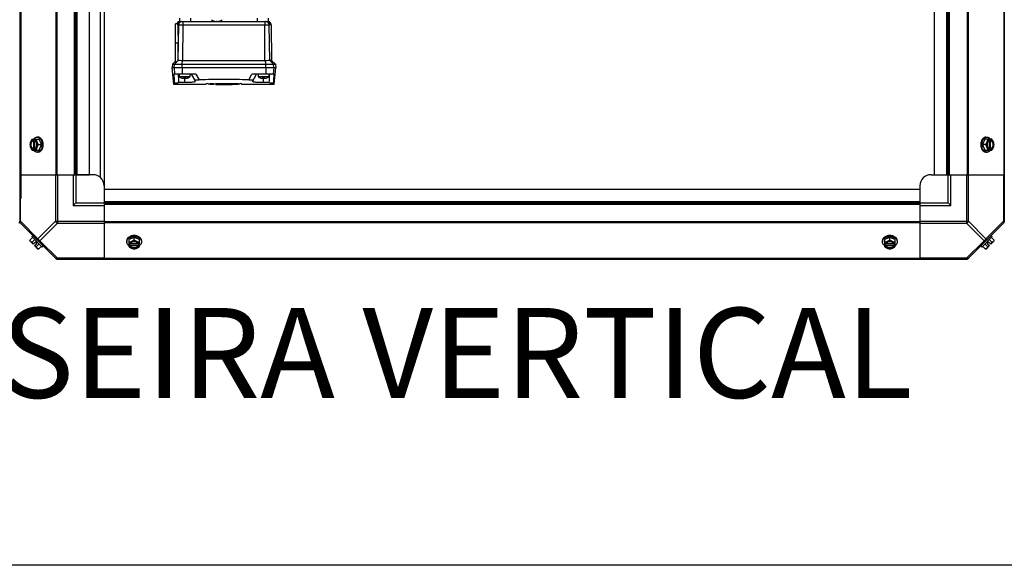
# Model space of a CAD drawing. Units: millimetres. Extents: x 590 to 15052, y -36 to 4661.
# Drawn here: x 9377 to 10252, y -36 to 449 of the extents above; entities that cross this region are included whole.
import ezdxf
from ezdxf.enums import TextEntityAlignment as Align

# ---------------------------------------------------------------- set-up
doc = ezdxf.new("R2010")
doc.units = ezdxf.units.MM
doc.header["$LTSCALE"] = 50
doc.styles.add('Arial', font='arial.ttf')

# ---------------------------------------------------------------- blocks, each defined once
blk = doc.blocks.new('BLOCO_15TR_1')
at = {"color": 7, "linetype": 'Continuous'}
for p, q in [((9376.82, 1078.77), (9376.82, 269.62)), ((10252.01, 1078.77), (10252.01, 269.62)), ((9378, 291.07), (9378, 1057.45)), ((9452.03, 1049.77), (9452.03, 298.62)), ((9377.17, 1036.77), (9377.17, 311.62)), ((9409.01, 1036.77), (9409.01, 311.62)), ((9409.84, 1036.77), (9409.84, 311.62)), ((9425.65, 311.62), (9425.65, 1036.77)), ((9426.83, 311.62), (9426.83, 1036.77)), ((9428.01, 311.62), (9428.01, 1036.77)), ((9438.84, 311.62), (9438.84, 1036.77)), ((9448.33, 1039.16), (9448.33, 309.18)), ((10189.99, 311.62), (10189.99, 1036.77)), ((10200.82, 311.62), (10200.82, 1036.77)), ((10202, 311.62), (10202, 1036.77)), ((10203.18, 311.62), (10203.18, 1036.77)), ((10218.99, 1036.77), (10218.99, 311.62)), ((10219.82, 1036.77), (10219.82, 311.62)), ((10251.66, 1036.77), (10251.66, 311.62)), ((9518.93, 450.89), (9518.88, 447.89)), ((9518.88, 447.89), (9597.9, 447.89)), ((9528.88, 447.89), (9528.88, 450.89)), ((9551.65, 447.92), (9551.65, 448.27)), ((9551.65, 448.27), (9552.45, 448.27)), ((9552.45, 448.27), (9552.45, 447.92)), ((9587.89, 450.89), (9587.89, 447.89)), ((9597.9, 447.89), (9597.84, 450.89)), ((9515.38, 411.24), (9515.38, 445.89)), ((9517.03, 445.89), (9515.38, 445.89)), ((9516.75, 446.05), (9516.69, 445.89)), ((9517.59, 444.94), (9599.19, 444.94)), ((9517.61, 413.18), (9518.17, 444.94)), ((9521.98, 413.18), (9522.04, 444.94)), ((9594.79, 413.18), (9594.73, 444.94)), ((9599.16, 413.18), (9598.61, 444.94)), ((9600.23, 445.02), (9600.79, 413.18)), ((9515.38, 428.83), (9517.54, 428.83)), ((9515.38, 412.57), (9512.69, 409.88)), ((9514.36, 409.88), (9517.66, 413.2)), ((9515.38, 411.24), (9517.32, 413.18)), ((9517.32, 413.18), (9517.61, 413.18)), ((9521.22, 409.88), (9521.56, 413.2)), ((9521.98, 413.18), (9594.79, 413.18)), ((9595.56, 409.88), (9595.21, 413.2)), ((9602.42, 409.88), (9599.11, 413.2)), ((9600.79, 413.18), (9599.16, 413.18)), ((9600.79, 413.18), (9604.08, 409.88)), ((9512.69, 409.88), (9512.38, 406.88)), ((9513.69, 391.88), (9512.38, 406.88)), ((9512.38, 406.88), (9604.4, 406.88)), ((9512.69, 409.88), (9604.08, 409.88)), ((9514.04, 406.88), (9514.36, 409.88)), ((9514.04, 406.88), (9514.57, 400.88)), ((9521.19, 406.88), (9521.22, 409.88)), ((9521.19, 406.88), (9521.24, 400.88)), ((9595.59, 406.88), (9595.53, 400.88)), ((9595.59, 406.88), (9595.56, 409.88)), ((9602.73, 406.88), (9602.21, 400.88)), ((9602.73, 406.88), (9602.42, 409.88)), ((9603.08, 391.88), (9604.4, 406.88)), ((9604.08, 409.88), (9604.4, 406.88)), ((9533.52, 400.88), (9513.77, 400.88)), ((9518.69, 400.88), (9518.69, 398.74)), ((9528.19, 398.74), (9518.69, 398.74)), ((9521.07, 397.55), (9521.04, 397.55)), ((9523.04, 397.2), (9523.04, 398.74)), ((9523.38, 398.74), (9523.38, 393.46)), ((9523.84, 398.74), (9523.84, 397.2)), ((9525.85, 397.55), (9525.81, 397.55)), ((9528.19, 400.88), (9528.19, 398.74)), ((9529.38, 400.88), (9532.99, 394.63)), ((9533.52, 400.88), (9536.33, 396.06)), ((9580.44, 396.06), (9583.25, 400.88)), ((9603, 400.88), (9583.25, 400.88)), ((9583.78, 394.63), (9587.39, 400.88)), ((9588.71, 400.88), (9588.71, 398.74)), ((9598.21, 398.74), (9588.71, 398.74)), ((9591.09, 397.55), (9591.05, 397.55)), ((9593.06, 397.2), (9593.06, 398.74)), ((9593.39, 393.46), (9593.39, 398.74)), ((9593.86, 398.74), (9593.86, 397.2)), ((9595.86, 397.55), (9595.83, 397.55)), ((9598.21, 400.88), (9598.21, 398.74)), ((9514.23, 393.05), (9513.69, 391.88)), ((9542.38, 391.88), (9513.69, 391.88)), ((9523.38, 393.46), (9518.09, 393.46)), ((9542.43, 392.44), (9542.38, 391.88)), ((9544.44, 392.56), (9572.34, 392.56)), ((9545.88, 391.88), (9545.88, 392.56)), ((9549.09, 392.36), (9545.88, 392.36)), ((9549.09, 391.88), (9545.88, 391.88)), ((9549.09, 392.56), (9549.09, 391.88)), ((9551.22, 392.2), (9549.09, 392.2)), ((9551.22, 391.9), (9551.22, 392.56)), ((9570.89, 392.36), (9551.22, 392.36)), ((9551.22, 391.9), (9565.56, 391.9)), ((9565.56, 391.89), (9551.22, 391.89)), ((9554.42, 392.2), (9554.42, 392.11)), ((9554.42, 392.2), (9567.69, 392.2)), ((9565.56, 392.11), (9554.42, 392.11)), ((9554.42, 392.01), (9554.42, 391.96)), ((9554.42, 392.01), (9565.56, 392.01)), ((9565.56, 391.96), (9554.42, 391.96)), ((9565.56, 392.11), (9565.56, 392.2)), ((9567.69, 391.88), (9567.69, 392.2)), ((9570.89, 391.88), (9567.69, 391.88)), ((9570.89, 392.56), (9570.89, 391.88)), ((9574.39, 391.88), (9574.34, 392.44)), ((9603.08, 391.88), (9574.39, 391.88)), ((9598.69, 393.46), (9593.39, 393.46)), ((9603.08, 391.88), (9602.54, 393.05)), ((9387.88, 343.09), (9394.14, 343.09)), ((9388.73, 342.99), (9388.73, 342.01)), ((9388.73, 342.01), (9389.01, 342.01)), ((9389.01, 342.01), (9389.01, 334.63)), ((9390.08, 342.01), (9390.08, 342.99)), ((9390.36, 334.77), (9390.36, 341.87)), ((9393.09, 344.93), (9392.19, 344.93)), ((9396.08, 338.32), (9394.14, 343.09)), ((10234.7, 343.09), (10232.75, 338.32)), ((10240.95, 343.09), (10234.7, 343.09)), ((10235.74, 344.93), (10236.64, 344.93)), ((10238.47, 341.87), (10238.47, 334.77)), ((10238.75, 342.99), (10238.75, 342.01)), ((10239.82, 342.01), (10240.1, 342.01)), ((10239.82, 334.63), (10239.82, 342.01)), ((10240.1, 342.01), (10240.1, 342.99)), ((9387.88, 333.56), (9394.14, 333.56)), ((9388.73, 334.63), (9388.73, 333.66)), ((9389.01, 334.63), (9388.73, 334.63)), ((9390.08, 333.66), (9390.08, 334.63)), ((9393.71, 338.32), (9396.08, 338.32)), ((9394.14, 333.56), (9396.08, 338.32)), ((10232.75, 338.32), (10234.7, 333.56)), ((10235.12, 338.32), (10232.75, 338.32)), ((10234.7, 333.56), (10240.95, 333.56)), ((10238.75, 334.63), (10238.75, 333.66)), ((10240.1, 334.63), (10239.82, 334.63)), ((10240.1, 333.66), (10240.1, 334.63)), ((9393.09, 331.72), (9392.19, 331.72)), ((10235.74, 331.72), (10236.64, 331.72)), ((9376.82, 311.62), (9425.65, 311.62)), ((9377.55, 270.17), (9377.55, 311.62)), ((9408.62, 311.62), (9408.62, 270.17)), ((9410.39, 311.62), (9410.39, 268.4)), ((9424.33, 311.62), (9424.33, 284.11)), ((9425.65, 311.62), (9438.84, 311.62)), ((9426.83, 311.62), (9426.83, 286.61)), ((9441.84, 311.62), (9427.52, 311.62)), ((10186.99, 311.62), (10201.31, 311.62)), ((10189.99, 311.62), (10203.18, 311.62)), ((10202, 286.61), (10202, 311.62)), ((10203.18, 311.62), (10252.01, 311.62)), ((10204.5, 284.11), (10204.5, 311.62)), ((10218.44, 311.62), (10218.44, 268.4)), ((10220.21, 270.17), (10220.21, 311.62)), ((10251.28, 311.62), (10251.28, 270.17)), ((9451.84, 301.62), (9451.84, 287.3)), ((9451.84, 298.62), (9451.84, 285.43)), ((9451.84, 298.62), (10176.99, 298.62)), ((10176.99, 301.62), (10176.99, 287.3)), ((10176.99, 298.62), (10176.99, 285.43)), ((9426.83, 286.61), (9424.33, 284.11)), ((9424.33, 284.11), (9451.84, 284.11)), ((9426.83, 286.61), (9451.84, 286.61)), ((9451.84, 287.79), (10176.99, 287.79)), ((9451.84, 286.61), (10176.99, 286.61)), ((9451.84, 285.43), (9451.84, 236.6)), ((9451.84, 285.43), (10176.99, 285.43)), ((10176.99, 286.61), (10202, 286.61)), ((10176.99, 285.43), (10176.99, 236.6)), ((10176.99, 284.11), (10204.5, 284.11)), ((10202, 286.61), (10204.5, 284.11)), ((9377.55, 270.17), (9376.82, 270.17)), ((9377.17, 268.79), (9409.01, 236.95)), ((9393.09, 254.64), (9377.55, 270.17)), ((9408.62, 270.17), (9393.09, 254.64)), ((9410.39, 268.4), (9394.86, 252.87)), ((9408.62, 270.17), (9451.84, 270.17)), ((9410.39, 268.4), (9451.84, 268.4)), ((10176.99, 269.62), (9451.84, 269.62)), ((10176.99, 268.79), (9451.84, 268.79)), ((10176.99, 270.17), (10220.21, 270.17)), ((10176.99, 268.4), (10218.44, 268.4)), ((10218.44, 268.4), (10233.97, 252.87)), ((10219.82, 236.95), (10251.66, 268.79)), ((10220.21, 270.17), (10235.74, 254.64)), ((10251.28, 270.17), (10235.74, 254.64)), ((10252.01, 270.17), (10251.28, 270.17)), ((9385.93, 253.49), (9388.3, 255.86)), ((9388.42, 257.54), (9387.52, 256.64)), ((9387.52, 256.64), (9396.86, 247.3)), ((9390.25, 253.92), (9387.88, 251.55)), ((9478.54, 255.86), (9473.78, 253.92)), ((9473.78, 253.92), (9473.78, 247.66)), ((9478.54, 253.49), (9478.54, 255.86)), ((9483.31, 253.92), (9478.54, 255.86)), ((9483.31, 247.66), (9483.31, 253.92)), ((10150.29, 255.86), (10145.52, 253.92)), ((10145.52, 253.92), (10145.52, 247.66)), ((10155.05, 253.92), (10150.29, 255.86)), ((10150.29, 253.49), (10150.29, 255.86)), ((10155.05, 247.66), (10155.05, 253.92)), ((10231.97, 247.3), (10241.31, 256.64)), ((10240.95, 251.55), (10238.58, 253.92)), ((10241.31, 256.64), (10240.41, 257.54)), ((10242.9, 253.49), (10240.53, 255.86)), ((9388.73, 249.86), (9386.04, 252.55)), ((9388.73, 249.86), (9390.73, 251.85)), ((9390.08, 248.51), (9392.07, 250.51)), ((9392.77, 245.82), (9390.08, 248.51)), ((9392.07, 250.51), (9390.73, 251.85)), ((9391.77, 247.66), (9394.14, 250.03)), ((9393.71, 245.71), (9396.08, 248.08)), ((9410.39, 237.33), (9394.86, 252.87)), ((9396.86, 247.3), (9397.76, 248.2)), ((9471.94, 252.87), (9471.94, 251.97)), ((9474.85, 249.86), (9473.88, 249.86)), ((9473.88, 248.51), (9474.85, 248.51)), ((9474.85, 248.51), (9474.85, 248.79)), ((9474.85, 248.79), (9482.23, 248.79)), ((9482.09, 250.14), (9474.99, 250.14)), ((9483.21, 249.86), (9482.23, 249.86)), ((9482.23, 248.79), (9482.23, 248.51)), ((9482.23, 248.51), (9483.21, 248.51)), ((9485.15, 252.87), (9485.15, 251.97)), ((10143.68, 252.87), (10143.68, 251.97)), ((10146.6, 249.86), (10145.62, 249.86)), ((10145.62, 248.51), (10146.6, 248.51)), ((10146.6, 248.51), (10146.6, 248.79)), ((10146.6, 248.79), (10153.98, 248.79)), ((10153.84, 250.14), (10146.74, 250.14)), ((10154.95, 249.86), (10153.98, 249.86)), ((10153.98, 248.79), (10153.98, 248.51)), ((10153.98, 248.51), (10154.95, 248.51)), ((10156.89, 252.87), (10156.89, 251.97)), ((10233.97, 252.87), (10218.44, 237.33)), ((10231.07, 248.2), (10231.97, 247.3)), ((10235.12, 245.71), (10232.75, 248.08)), ((10234.7, 250.03), (10237.06, 247.66)), ((10238.75, 248.51), (10236.06, 245.82)), ((10238.1, 251.85), (10236.76, 250.51)), ((10236.76, 250.51), (10238.75, 248.51)), ((10238.1, 251.85), (10240.1, 249.86)), ((10242.79, 252.55), (10240.1, 249.86)), ((9409.84, 236.6), (10218.99, 236.6)), ((9410.39, 236.6), (9410.39, 237.33)), ((9451.84, 237.33), (9410.39, 237.33)), ((10176.99, 236.95), (9451.84, 236.95)), ((10218.44, 237.33), (10176.99, 237.33)), ((10218.44, 237.33), (10218.44, 236.6))]:
    blk.add_line(p, q, dxfattribs=at)
blk.add_line((15052.04, -35.78), (590.17, -35.78))
for points in [[(9518.88, 447.89), (9517.97, 447.52), (9517.23, 446.88), (9516.75, 446.05)], [(9600.23, 445.02), (9600.23, 445.12), (9600.03, 446.05), (9599.54, 446.88), (9598.81, 447.52), (9597.9, 447.89)], [(9517.61, 413.18), (9517.62, 413.18), (9517.64, 413.19), (9517.66, 413.2)], [(9521.56, 413.2), (9521.7, 413.19), (9521.84, 413.18), (9521.98, 413.18)], [(9594.79, 413.18), (9594.93, 413.18), (9595.07, 413.19), (9595.21, 413.2)], [(9599.16, 413.18), (9599.15, 413.18), (9599.13, 413.19), (9599.11, 413.2)]]:
    blk.add_lwpolyline(points, dxfattribs=at)
for centre, radius, start, end in [((9520.58, 444.89), 3, 90.04897, 179.05133), ((9552.05, 455.9), 7.99, 233.67378, 267.13042), ((9552.05, 455.9), 7.99, 272.86958, 306.32622), ((9596.19, 444.89), 3, 0.94867, 89.95103), ((9515.88, 447.96), 3.02, 294.09479, 297.80449), ((11317.75, 502.47), 1806.83, 183.22297, 183.47179), ((11334.31, 501.9), 1819.45, 183.18268, 183.4169), ((9523.44, 405.18), 8, 233.57643, 252.5063), ((9523.44, 405.18), 7.99, 252.71932, 267.13042), ((9523.44, 405.18), 7.99, 272.86958, 287.28068), ((9523.44, 405.18), 8, 287.4937, 306.42357), ((9558.46, -1778.11), 2174.29, 90.00194, 90.58307), ((9558.31, -1778.11), 2174.29, 89.41693, 89.99806), ((9593.46, 405.18), 8, 233.57643, 252.5063), ((9593.46, 405.18), 7.99, 252.71932, 267.13042), ((9593.46, 405.18), 7.99, 272.86958, 287.28068), ((9593.46, 405.18), 8, 287.4937, 306.42357), ((7782.47, 501.9), 1819.45, 356.5831, 356.81732), ((7799.03, 502.47), 1806.83, 356.52821, 356.77703), ((9396.67, 339.1), 8.83, 153.20345, 153.90056), ((9398.01, 339.1), 8.83, 153.20345, 153.90056), ((10230.82, 339.1), 8.83, 26.09944, 26.79655), ((10232.16, 339.1), 8.83, 26.09944, 26.79655), ((9396.67, 337.54), 8.83, 206.09944, 206.79655), ((9398.01, 337.54), 8.83, 206.09944, 206.79655), ((9387.61, 338.32), 9.25, 349.62199, 0.01085), ((9387.69, 338.33), 9.17, 359.94747, 10.20784), ((10241.22, 338.33), 9.25, 169.84745, 180.01), ((10241.14, 338.32), 9.17, 179.94397, 190.43693), ((10230.82, 337.54), 8.83, 333.20345, 333.90056), ((10232.16, 337.54), 8.83, 333.20345, 333.90056), ((9441.84, 301.62), 10, 0, 90), ((10186.99, 301.62), 10, 90, 180), ((9376.05, 291.07), 1.95, 293.69231, 0), ((9374.32, 270.17), 2.5, 315, 0), ((9375.64, 269.62), 1.18, 315, 360), ((9379.32, 270.17), 2.5, 180, 225), ((9378, 269.62), 1.18, 180, 225), ((10249.51, 270.17), 2.5, 315, 0), ((10250.83, 269.62), 1.18, 315, 360), ((9478.54, 247.47), 9.17, 89.94397, 100.43693), ((9478.55, 247.39), 9.25, 79.84745, 90.01), ((10150.28, 247.47), 9.17, 89.94746, 100.20881), ((10150.29, 247.39), 9.25, 79.62102, 90.01086), ((9394.17, 253.95), 8.25, 183.18969, 189.73561), ((9394.17, 253.95), 6.74, 200.90516, 216.8699), ((9394.17, 253.95), 6.74, 233.1301, 249.09484), ((9394.17, 253.95), 8.25, 260.26439, 266.81031), ((9477.76, 257.79), 8.83, 243.20345, 243.90056), ((9477.76, 256.45), 8.83, 243.20345, 243.90056), ((9479.32, 257.79), 8.83, 296.09944, 296.79655), ((9479.32, 256.45), 8.83, 296.09944, 296.79655), ((10149.51, 257.79), 8.83, 243.20345, 243.90056), ((10149.51, 256.45), 8.83, 243.20345, 243.90056), ((10151.07, 257.79), 8.83, 296.09944, 296.79655), ((10151.07, 256.45), 8.83, 296.09944, 296.79655), ((10234.66, 253.95), 8.25, 273.18969, 279.73561), ((10234.66, 253.95), 6.74, 290.90516, 306.8699), ((10234.66, 253.95), 6.74, 323.1301, 339.09484), ((10234.66, 253.95), 8.25, 350.26439, 356.81031), ((9410.39, 239.1), 2.5, 225, 270), ((9409.84, 237.78), 1.18, 225, 270), ((10218.44, 239.1), 2.5, 270, 315), ((10218.99, 237.78), 1.18, 270, 315)]:
    blk.add_arc(centre, radius, start, end, dxfattribs=at)
blk.add_ellipse((10113, -3000.12), major_axis=(0, -12528.6), ratio=0.049416, start_param=-1.848024, end_param=-1.846726, dxfattribs=at)
for points in [[(9518.88, 447.89), (9517.98, 447.42), (9517.3, 446.31), (9517.29, 445.29)], [(9599.49, 445.29), (9599.47, 446.31), (9598.79, 447.42), (9597.9, 447.89)], [(9408.62, 270.17), (9409, 269.43), (9409.65, 268.78), (9410.39, 268.4)], [(10218.44, 268.4), (10219.19, 268.78), (10219.84, 269.43), (10220.21, 270.17)], [(9394.86, 252.87), (9394.11, 253.24), (9393.46, 253.89), (9393.09, 254.64)], [(10235.74, 254.64), (10235.37, 253.89), (10234.72, 253.24), (10233.97, 252.87)]]:
    blk.add_open_spline(points, degree=3, dxfattribs=at)
for points, knots in [([(9521.16, 447.89), (9520.4, 447.89), (9518.83, 447.27), (9518.18, 445.7), (9518.17, 444.94)], [0, 0, 0, 0, 0.499451, 1, 1, 1, 1]), ([(9522.04, 444.94), (9522.04, 445.32), (9522.06, 446), (9522.11, 446.97), (9522.21, 447.47), (9522.27, 447.89), (9522.35, 447.89)], [0, 0, 0, 0, 0.379029, 0.699576, 0.915459, 1, 1, 1, 1]), ([(9594.42, 447.89), (9594.51, 447.89), (9594.57, 447.47), (9594.67, 446.97), (9594.72, 446), (9594.73, 445.32), (9594.73, 444.94)], [0, 0, 0, 0, 0.08449, 0.300259, 0.62085, 1, 1, 1, 1]), ([(9598.61, 444.94), (9598.6, 445.7), (9597.95, 447.26), (9596.37, 447.89), (9595.62, 447.89)], [0, 0, 0, 0, 0.500405, 1, 1, 1, 1]), ([(9517.03, 445.89), (9517.09, 445.89), (9517.04, 445.53), (9517.09, 445.38), (9517.11, 445.21)], [0, 0, 0, 0, 0.256222, 1, 1, 1, 1]), ([(9517.11, 445.21), (9517.38, 443.19), (9517.51, 437.72), (9517.58, 432.26), (9517.54, 428.83)], [0, 0, 0, 0, 0.372345, 1, 1, 1, 1]), ([(9517.59, 444.94), (9517.5, 444.94), (9517.46, 445.12), (9517.35, 445.32), (9517.29, 445.29)], [0, 0, 0, 0, 0.563032, 1, 1, 1, 1]), ([(9599.49, 445.29), (9599.43, 445.32), (9599.32, 445.12), (9599.28, 444.94), (9599.19, 444.94)], [0, 0, 0, 0, 0.43657, 1, 1, 1, 1]), ([(9600.23, 445.02), (9600.23, 444.95), (9599.81, 445.22), (9599.67, 445.2), (9599.49, 445.29)], [0, 0, 0, 0, 0.241508, 1, 1, 1, 1]), ([(9517.66, 413.2), (9518.05, 413.41), (9519.45, 413.28), (9520.71, 413.28), (9521.56, 413.2)], [0, 0, 0, 0, 0.339157, 1, 1, 1, 1]), ([(9595.21, 413.2), (9596.07, 413.28), (9597.33, 413.28), (9598.72, 413.41), (9599.11, 413.2)], [0, 0, 0, 0, 0.660858, 1, 1, 1, 1]), ([(9532.99, 394.63), (9533.11, 394.43), (9532.32, 394.05), (9531.57, 393.94), (9529.74, 393.65), (9527.04, 393.51), (9524.67, 393.46), (9523.38, 393.46)], [0, 0, 0, 0, 0.071349, 0.159262, 0.281412, 0.608451, 1, 1, 1, 1]), ([(9532.51, 395.46), (9532.46, 395.54), (9532.97, 395.85), (9534.07, 395.9), (9535.41, 396.05), (9536.33, 396.06)], [0, 0, 0, 0, 0.077003, 0.29472, 1, 1, 1, 1]), ([(9580.44, 396.06), (9581.37, 396.05), (9582.7, 395.9), (9583.8, 395.85), (9584.31, 395.54), (9584.26, 395.46)], [0, 0, 0, 0, 0.705295, 0.922976, 1, 1, 1, 1]), ([(9593.39, 393.46), (9592.11, 393.46), (9589.73, 393.51), (9587.03, 393.65), (9585.2, 393.94), (9584.45, 394.05), (9583.67, 394.43), (9583.78, 394.63)], [0, 0, 0, 0, 0.391541, 0.718592, 0.840695, 0.928618, 1, 1, 1, 1]), ([(9514.23, 393.05), (9514.28, 393.15), (9514.71, 393.22), (9515.41, 393.36), (9516.64, 393.43), (9517.56, 393.46), (9518.09, 393.46)], [0, 0, 0, 0, 0.082873, 0.281427, 0.598147, 1, 1, 1, 1]), ([(9544.44, 392.56), (9543.97, 392.56), (9543.27, 392.59), (9542.74, 392.47), (9542.44, 392.49), (9542.43, 392.44)], [0, 0, 0, 0, 0.701965, 0.9194, 1, 1, 1, 1]), ([(9574.34, 392.44), (9574.34, 392.49), (9574.04, 392.47), (9573.5, 392.59), (9572.81, 392.56), (9572.34, 392.56)], [0, 0, 0, 0, 0.080596, 0.298021, 1, 1, 1, 1]), ([(9598.69, 393.46), (9599.21, 393.46), (9600.13, 393.43), (9601.36, 393.36), (9602.06, 393.22), (9602.5, 393.15), (9602.54, 393.05)], [0, 0, 0, 0, 0.401843, 0.718575, 0.917129, 1, 1, 1, 1]), ([(9387.88, 343.09), (9387.59, 342.72), (9387.07, 341.95), (9386.66, 341.13), (9386.49, 340.71)], [0, 0, 0, 0, 0.508292, 1, 1, 1, 1]), ([(9388.73, 342.99), (9388.61, 342.96), (9388.38, 342.87), (9387.93, 342.63), (9387.4, 342.2), (9386.87, 341.52), (9386.6, 340.99), (9386.49, 340.71)], [0, 0, 0, 0, 0.110998, 0.225155, 0.465116, 0.723536, 1, 1, 1, 1]), ([(9388.73, 342.01), (9388.59, 341.96), (9388.3, 341.82), (9387.91, 341.51), (9387.56, 341.12), (9387.15, 340.49), (9386.8, 339.55), (9386.66, 338.32), (9386.8, 337.1), (9387.15, 336.16), (9387.56, 335.53), (9387.91, 335.14), (9388.3, 334.83), (9388.59, 334.69), (9388.73, 334.63)], [0, 0, 0, 0, 0.052453, 0.107711, 0.166254, 0.228168, 0.360488, 0.499999, 0.63951, 0.77183, 0.833745, 0.892288, 0.947547, 1, 1, 1, 1]), ([(9388.03, 335.32), (9387.69, 335.7), (9387.36, 336.29), (9387.14, 337.05), (9387.02, 337.61), (9386.97, 338.32), (9387.02, 339.04), (9387.14, 339.6), (9387.36, 340.36), (9387.69, 340.95), (9388.03, 341.33)], [0, 0, 0, 0, 0.23729, 0.301548, 0.367036, 0.500019, 0.633, 0.698484, 0.762737, 1, 1, 1, 1]), ([(9388.03, 341.33), (9388.17, 341.49), (9388.47, 341.76), (9388.83, 341.95), (9389.01, 342.01)], [0, 0, 0, 0, 0.516692, 1, 1, 1, 1]), ([(9388.96, 343.1), (9389.17, 343.38), (9389.62, 343.89), (9390.3, 344.39), (9390.87, 344.67), (9391.3, 344.82), (9391.74, 344.91), (9392.04, 344.93), (9392.19, 344.93)], [0, 0, 0, 0, 0.271965, 0.526407, 0.64822, 0.767167, 0.884103, 1, 1, 1, 1]), ([(9392.32, 340.71), (9392.21, 340.99), (9391.94, 341.52), (9391.41, 342.2), (9390.88, 342.63), (9390.43, 342.87), (9390.2, 342.96), (9390.08, 342.99)], [0, 0, 0, 0, 0.276464, 0.534884, 0.774845, 0.889002, 1, 1, 1, 1]), ([(9390.36, 341.89), (9390.34, 341.9), (9390.25, 341.95), (9390.15, 341.99), (9390.08, 342.01)], [0, 0, 0, 0, 0.253, 1, 1, 1, 1]), ([(9390.36, 334.76), (9390.49, 334.83), (9390.74, 335), (9391.08, 335.32), (9391.38, 335.71), (9391.73, 336.32), (9392.02, 337.2), (9392.14, 338.32), (9392.02, 339.45), (9391.73, 340.33), (9391.38, 340.94), (9391.08, 341.33), (9390.74, 341.65), (9390.49, 341.82), (9390.36, 341.89)], [0, 0, 0, 0, 0.053314, 0.109445, 0.16863, 0.230794, 0.362391, 0.499999, 0.637606, 0.769203, 0.831368, 0.890554, 0.946685, 1, 1, 1, 1]), ([(9392.32, 340.71), (9392.16, 341.1), (9391.91, 341.88), (9391.78, 342.7), (9391.77, 343.09)], [0, 0, 0, 0, 0.521099, 1, 1, 1, 1]), ([(9392.19, 344.93), (9392.45, 344.93), (9392.97, 344.87), (9393.73, 344.59), (9394.44, 344.15), (9395.09, 343.54), (9395.65, 342.8), (9396.12, 341.94), (9396.49, 340.98), (9396.65, 340.31), (9396.72, 339.96)], [0, 0, 0, 0, 0.106317, 0.215411, 0.329575, 0.450308, 0.578231, 0.713152, 0.854204, 1, 1, 1, 1]), ([(9397.76, 338.32), (9397.76, 338.75), (9397.7, 339.61), (9397.44, 340.85), (9397.01, 341.99), (9396.43, 342.99), (9395.73, 343.83), (9395.04, 344.36), (9394.45, 344.65), (9394.01, 344.81), (9393.55, 344.91), (9393.24, 344.93), (9393.09, 344.93)], [0, 0, 0, 0, 0.144963, 0.287171, 0.424169, 0.554036, 0.675715, 0.789307, 0.843583, 0.896516, 0.948502, 1, 1, 1, 1]), ([(10235.74, 344.93), (10235.59, 344.93), (10235.28, 344.91), (10234.82, 344.81), (10234.38, 344.65), (10233.79, 344.36), (10233.1, 343.83), (10232.4, 342.99), (10231.82, 341.99), (10231.39, 340.85), (10231.13, 339.61), (10231.07, 338.75), (10231.07, 338.32)], [0, 0, 0, 0, 0.051498, 0.103484, 0.156417, 0.210693, 0.324284, 0.445963, 0.57583, 0.712828, 0.855037, 1, 1, 1, 1]), ([(10232.11, 339.96), (10232.18, 340.3), (10232.34, 340.98), (10232.71, 341.94), (10233.18, 342.8), (10233.74, 343.54), (10234.39, 344.15), (10235.1, 344.59), (10235.86, 344.87), (10236.38, 344.93), (10236.64, 344.93)], [0, 0, 0, 0, 0.145796, 0.28685, 0.421774, 0.5497, 0.670434, 0.784597, 0.893687, 1, 1, 1, 1]), ([(10237.06, 343.09), (10237.05, 342.7), (10236.92, 341.88), (10236.67, 341.1), (10236.51, 340.71)], [0, 0, 0, 0, 0.478901, 1, 1, 1, 1]), ([(10238.75, 342.99), (10238.63, 342.96), (10238.4, 342.87), (10237.95, 342.63), (10237.42, 342.2), (10236.89, 341.52), (10236.62, 340.99), (10236.51, 340.71)], [0, 0, 0, 0, 0.110998, 0.225155, 0.465116, 0.723536, 1, 1, 1, 1]), ([(10236.64, 344.93), (10236.79, 344.93), (10237.09, 344.91), (10237.53, 344.82), (10237.96, 344.67), (10238.54, 344.39), (10239.21, 343.89), (10239.66, 343.38), (10239.87, 343.1)], [0, 0, 0, 0, 0.115897, 0.232832, 0.351779, 0.473592, 0.728034, 1, 1, 1, 1]), ([(10238.47, 341.89), (10238.34, 341.82), (10238.09, 341.65), (10237.75, 341.33), (10237.45, 340.94), (10237.1, 340.33), (10236.81, 339.45), (10236.69, 338.32), (10236.81, 337.2), (10237.1, 336.32), (10237.45, 335.71), (10237.75, 335.32), (10238.09, 335), (10238.34, 334.83), (10238.47, 334.76)], [0, 0, 0, 0, 0.053314, 0.109445, 0.16863, 0.230794, 0.362391, 0.499999, 0.637606, 0.769203, 0.831368, 0.890554, 0.946685, 1, 1, 1, 1]), ([(10238.75, 342.01), (10238.73, 342.01), (10238.63, 341.97), (10238.54, 341.92), (10238.47, 341.89)], [0, 0, 0, 0, 0.247251, 1, 1, 1, 1]), ([(10239.82, 342.01), (10240, 341.95), (10240.36, 341.76), (10240.66, 341.49), (10240.8, 341.33)], [0, 0, 0, 0, 0.483291, 1, 1, 1, 1]), ([(10242.34, 340.71), (10242.23, 340.99), (10241.96, 341.52), (10241.43, 342.2), (10240.9, 342.63), (10240.45, 342.87), (10240.22, 342.96), (10240.1, 342.99)], [0, 0, 0, 0, 0.276464, 0.534884, 0.774845, 0.889002, 1, 1, 1, 1]), ([(10240.1, 334.63), (10240.24, 334.69), (10240.53, 334.83), (10240.92, 335.14), (10241.27, 335.53), (10241.68, 336.16), (10242.03, 337.1), (10242.17, 338.32), (10242.03, 339.55), (10241.68, 340.49), (10241.27, 341.12), (10240.92, 341.51), (10240.53, 341.82), (10240.24, 341.96), (10240.1, 342.01)], [0, 0, 0, 0, 0.052453, 0.107711, 0.166254, 0.228168, 0.360488, 0.499999, 0.63951, 0.77183, 0.833745, 0.892288, 0.947547, 1, 1, 1, 1]), ([(10240.8, 341.33), (10241.15, 340.95), (10241.47, 340.36), (10241.69, 339.6), (10241.81, 339.04), (10241.86, 338.32), (10241.81, 337.61), (10241.69, 337.05), (10241.47, 336.29), (10241.14, 335.69), (10240.8, 335.32)], [0, 0, 0, 0, 0.23729, 0.301548, 0.367036, 0.500019, 0.633, 0.698484, 0.762737, 1, 1, 1, 1]), ([(10242.34, 340.71), (10242.17, 341.13), (10241.76, 341.95), (10241.24, 342.72), (10240.95, 343.09)], [0, 0, 0, 0, 0.491708, 1, 1, 1, 1]), ([(9386.49, 340.71), (9386.33, 340.31), (9386.07, 339.53), (9385.95, 338.72), (9385.93, 338.32)], [0, 0, 0, 0, 0.521099, 1, 1, 1, 1]), ([(9385.93, 338.32), (9385.95, 337.93), (9386.07, 337.12), (9386.33, 336.34), (9386.49, 335.94)], [0, 0, 0, 0, 0.478901, 1, 1, 1, 1]), ([(9386.49, 340.71), (9386.34, 340.34), (9386.11, 339.55), (9386, 338.32), (9386.11, 337.1), (9386.34, 336.31), (9386.49, 335.94)], [0, 0, 0, 0, 0.245784, 0.5, 0.754216, 1, 1, 1, 1]), ([(9386.49, 335.94), (9386.66, 335.52), (9387.07, 334.7), (9387.59, 333.93), (9387.88, 333.56)], [0, 0, 0, 0, 0.491708, 1, 1, 1, 1]), ([(9386.49, 335.94), (9386.6, 335.66), (9386.87, 335.13), (9387.4, 334.45), (9387.93, 334.02), (9388.38, 333.78), (9388.61, 333.69), (9388.73, 333.66)], [0, 0, 0, 0, 0.276464, 0.534884, 0.774845, 0.889002, 1, 1, 1, 1]), ([(9389.01, 334.63), (9388.83, 334.7), (9388.47, 334.89), (9388.17, 335.16), (9388.03, 335.32)], [0, 0, 0, 0, 0.483291, 1, 1, 1, 1]), ([(9392.19, 331.72), (9392.04, 331.72), (9391.74, 331.74), (9391.3, 331.83), (9390.87, 331.98), (9390.3, 332.26), (9389.62, 332.76), (9389.17, 333.27), (9388.96, 333.55)], [0, 0, 0, 0, 0.115897, 0.232832, 0.351779, 0.473592, 0.728034, 1, 1, 1, 1]), ([(9390.08, 333.66), (9390.2, 333.69), (9390.43, 333.78), (9390.88, 334.02), (9391.41, 334.45), (9391.94, 335.13), (9392.21, 335.66), (9392.32, 335.94)], [0, 0, 0, 0, 0.110998, 0.225155, 0.465116, 0.723536, 1, 1, 1, 1]), ([(9390.08, 334.63), (9390.1, 334.64), (9390.2, 334.68), (9390.29, 334.72), (9390.36, 334.76)], [0, 0, 0, 0, 0.247251, 1, 1, 1, 1]), ([(9391.77, 333.56), (9391.78, 333.95), (9391.91, 334.77), (9392.16, 335.55), (9392.32, 335.94)], [0, 0, 0, 0, 0.478901, 1, 1, 1, 1]), ([(9396.71, 336.66), (9396.58, 335.98), (9396.28, 334.99), (9395.64, 333.83), (9395.08, 333.09), (9394.43, 332.49), (9393.72, 332.05), (9392.97, 331.78), (9392.45, 331.72), (9392.19, 331.72)], [0, 0, 0, 0, 0.286382, 0.421332, 0.549293, 0.670086, 0.784338, 0.893549, 1, 1, 1, 1]), ([(9393.71, 338.32), (9393.42, 338.69), (9392.91, 339.46), (9392.49, 340.29), (9392.32, 340.71)], [0, 0, 0, 0, 0.508292, 1, 1, 1, 1]), ([(9392.32, 335.94), (9392.47, 336.31), (9392.7, 337.1), (9392.81, 338.32), (9392.7, 339.55), (9392.47, 340.34), (9392.32, 340.71)], [0, 0, 0, 0, 0.245784, 0.5, 0.754216, 1, 1, 1, 1]), ([(9392.32, 335.94), (9392.49, 336.36), (9392.91, 337.19), (9393.42, 337.95), (9393.71, 338.32)], [0, 0, 0, 0, 0.491708, 1, 1, 1, 1]), ([(9393.09, 331.72), (9393.24, 331.72), (9393.55, 331.74), (9394.01, 331.84), (9394.45, 332), (9395.04, 332.29), (9395.73, 332.82), (9396.43, 333.65), (9397.01, 334.66), (9397.44, 335.8), (9397.7, 337.04), (9397.76, 337.89), (9397.76, 338.32)], [0, 0, 0, 0, 0.051498, 0.103484, 0.156417, 0.210693, 0.324284, 0.445963, 0.57583, 0.712828, 0.855037, 1, 1, 1, 1]), ([(10231.07, 338.32), (10231.07, 337.89), (10231.13, 337.04), (10231.39, 335.8), (10231.82, 334.66), (10232.4, 333.65), (10233.1, 332.82), (10233.79, 332.29), (10234.38, 332), (10234.82, 331.84), (10235.28, 331.74), (10235.59, 331.72), (10235.74, 331.72)], [0, 0, 0, 0, 0.144963, 0.287171, 0.424169, 0.554036, 0.675715, 0.789307, 0.843583, 0.896516, 0.948502, 1, 1, 1, 1]), ([(10236.64, 331.72), (10236.38, 331.72), (10235.86, 331.78), (10235.11, 332.05), (10234.4, 332.49), (10233.75, 333.09), (10233.19, 333.83), (10232.55, 334.99), (10232.25, 335.98), (10232.12, 336.65)], [0, 0, 0, 0, 0.106456, 0.21567, 0.329924, 0.450716, 0.578674, 0.713621, 1, 1, 1, 1]), ([(10236.51, 340.71), (10236.34, 340.29), (10235.92, 339.46), (10235.41, 338.69), (10235.12, 338.32)], [0, 0, 0, 0, 0.491708, 1, 1, 1, 1]), ([(10235.12, 338.32), (10235.41, 337.95), (10235.92, 337.19), (10236.34, 336.36), (10236.51, 335.94)], [0, 0, 0, 0, 0.508292, 1, 1, 1, 1]), ([(10236.51, 340.71), (10236.36, 340.34), (10236.13, 339.55), (10236.02, 338.32), (10236.13, 337.1), (10236.36, 336.31), (10236.51, 335.94)], [0, 0, 0, 0, 0.245784, 0.5, 0.754216, 1, 1, 1, 1]), ([(10236.51, 335.94), (10236.67, 335.55), (10236.92, 334.77), (10237.05, 333.95), (10237.06, 333.56)], [0, 0, 0, 0, 0.521099, 1, 1, 1, 1]), ([(10236.51, 335.94), (10236.62, 335.66), (10236.89, 335.13), (10237.42, 334.45), (10237.95, 334.02), (10238.4, 333.78), (10238.63, 333.69), (10238.75, 333.66)], [0, 0, 0, 0, 0.276464, 0.534884, 0.774845, 0.889002, 1, 1, 1, 1]), ([(10239.87, 333.55), (10239.66, 333.27), (10239.21, 332.76), (10238.54, 332.26), (10237.96, 331.98), (10237.53, 331.83), (10237.09, 331.74), (10236.79, 331.72), (10236.64, 331.72)], [0, 0, 0, 0, 0.271965, 0.526407, 0.64822, 0.767167, 0.884103, 1, 1, 1, 1]), ([(10238.47, 334.76), (10238.49, 334.75), (10238.58, 334.7), (10238.68, 334.66), (10238.75, 334.63)], [0, 0, 0, 0, 0.253, 1, 1, 1, 1]), ([(10240.8, 335.32), (10240.66, 335.16), (10240.36, 334.89), (10240, 334.7), (10239.82, 334.63)], [0, 0, 0, 0, 0.516692, 1, 1, 1, 1]), ([(10240.1, 333.66), (10240.22, 333.69), (10240.45, 333.78), (10240.9, 334.02), (10241.43, 334.45), (10241.96, 335.13), (10242.23, 335.66), (10242.34, 335.94)], [0, 0, 0, 0, 0.110998, 0.225155, 0.465116, 0.723536, 1, 1, 1, 1]), ([(10240.95, 333.56), (10241.24, 333.93), (10241.76, 334.7), (10242.17, 335.52), (10242.34, 335.94)], [0, 0, 0, 0, 0.508292, 1, 1, 1, 1]), ([(10242.9, 338.32), (10242.88, 338.72), (10242.76, 339.53), (10242.5, 340.31), (10242.34, 340.71)], [0, 0, 0, 0, 0.478901, 1, 1, 1, 1]), ([(10242.34, 335.94), (10242.49, 336.31), (10242.72, 337.1), (10242.83, 338.32), (10242.72, 339.55), (10242.49, 340.34), (10242.34, 340.71)], [0, 0, 0, 0, 0.245784, 0.5, 0.754216, 1, 1, 1, 1]), ([(10242.34, 335.94), (10242.5, 336.34), (10242.76, 337.12), (10242.88, 337.93), (10242.9, 338.32)], [0, 0, 0, 0, 0.521099, 1, 1, 1, 1]), ([(9376.84, 290.33), (9377.01, 290.39), (9377.32, 290.51), (9377.62, 290.65), (9377.74, 290.73)], [0, 0, 0, 0, 0.559143, 1, 1, 1, 1]), ([(9377.74, 290.73), (9377.81, 290.78), (9377.93, 290.87), (9378, 291.01), (9378, 291.07)], [0, 0, 0, 0, 0.58781, 1, 1, 1, 1]), ([(9377.55, 268.4), (9377.46, 268.49), (9377.14, 269.04), (9377.34, 269.74), (9377.55, 270.17)], [0, 0, 0, 0, 0.208142, 1, 1, 1, 1]), ([(10251.28, 270.17), (10251.36, 270), (10251.59, 269.46), (10251.57, 268.7), (10251.28, 268.4)], [0, 0, 0, 0, 0.310742, 1, 1, 1, 1]), ([(9393.09, 254.64), (9393, 254.47), (9392.77, 253.92), (9392.79, 253.16), (9393.09, 252.87)], [0, 0, 0, 0, 0.310742, 1, 1, 1, 1]), ([(9478.54, 257.54), (9478.11, 257.54), (9477.26, 257.48), (9476.02, 257.22), (9474.88, 256.79), (9473.87, 256.21), (9473.04, 255.51), (9472.51, 254.82), (9472.22, 254.23), (9472.06, 253.79), (9471.96, 253.33), (9471.94, 253.02), (9471.94, 252.87)], [0, 0, 0, 0, 0.144963, 0.287171, 0.424169, 0.554036, 0.675715, 0.789307, 0.843583, 0.896516, 0.948502, 1, 1, 1, 1]), ([(9471.94, 251.97), (9471.94, 252.23), (9472, 252.75), (9472.27, 253.5), (9472.71, 254.21), (9473.31, 254.86), (9474.05, 255.42), (9475.21, 256.06), (9476.2, 256.36), (9476.87, 256.49)], [0, 0, 0, 0, 0.106456, 0.21567, 0.329924, 0.450716, 0.578674, 0.713621, 1, 1, 1, 1]), ([(9485.15, 252.87), (9485.15, 253.02), (9485.13, 253.33), (9485.03, 253.79), (9484.87, 254.23), (9484.58, 254.82), (9484.05, 255.51), (9483.21, 256.21), (9482.21, 256.79), (9481.07, 257.22), (9479.83, 257.48), (9478.97, 257.54), (9478.54, 257.54)], [0, 0, 0, 0, 0.051498, 0.103484, 0.156417, 0.210693, 0.324284, 0.445963, 0.57583, 0.712828, 0.855037, 1, 1, 1, 1]), ([(9480.18, 256.5), (9480.52, 256.43), (9481.2, 256.27), (9482.16, 255.9), (9483.02, 255.43), (9483.76, 254.87), (9484.37, 254.22), (9484.81, 253.51), (9485.09, 252.75), (9485.15, 252.23), (9485.15, 251.97)], [0, 0, 0, 0, 0.145796, 0.28685, 0.421774, 0.5497, 0.670434, 0.784597, 0.893687, 1, 1, 1, 1]), ([(10150.29, 257.54), (10149.86, 257.54), (10149, 257.48), (10147.76, 257.22), (10146.62, 256.79), (10145.62, 256.21), (10144.78, 255.51), (10144.26, 254.82), (10143.96, 254.23), (10143.8, 253.79), (10143.7, 253.33), (10143.68, 253.02), (10143.68, 252.87)], [0, 0, 0, 0, 0.144963, 0.287171, 0.424169, 0.554036, 0.675715, 0.789307, 0.843583, 0.896516, 0.948502, 1, 1, 1, 1]), ([(10143.68, 251.97), (10143.68, 252.23), (10143.74, 252.75), (10144.02, 253.51), (10144.46, 254.22), (10145.07, 254.87), (10145.81, 255.43), (10146.67, 255.9), (10147.63, 256.27), (10148.3, 256.43), (10148.65, 256.5)], [0, 0, 0, 0, 0.106317, 0.215412, 0.329575, 0.450309, 0.578232, 0.713152, 0.854204, 1, 1, 1, 1]), ([(10156.89, 252.87), (10156.89, 253.02), (10156.87, 253.33), (10156.77, 253.79), (10156.61, 254.23), (10156.32, 254.82), (10155.79, 255.51), (10154.96, 256.21), (10153.95, 256.79), (10152.81, 257.22), (10151.57, 257.48), (10150.72, 257.54), (10150.29, 257.54)], [0, 0, 0, 0, 0.051498, 0.103484, 0.156417, 0.210693, 0.324284, 0.445963, 0.57583, 0.712828, 0.855037, 1, 1, 1, 1]), ([(10151.95, 256.49), (10152.63, 256.36), (10153.62, 256.06), (10154.78, 255.42), (10155.52, 254.86), (10156.12, 254.21), (10156.56, 253.5), (10156.83, 252.75), (10156.89, 252.23), (10156.89, 251.97)], [0, 0, 0, 0, 0.286382, 0.421332, 0.549292, 0.670085, 0.784337, 0.893548, 1, 1, 1, 1]), ([(10235.74, 252.87), (10235.83, 252.96), (10236.16, 253.51), (10235.96, 254.2), (10235.74, 254.64)], [0, 0, 0, 0, 0.20814, 1, 1, 1, 1]), ([(9386.49, 252.1), (9386.41, 252.19), (9386.25, 252.38), (9386.08, 252.71), (9385.97, 253.08), (9385.94, 253.35), (9385.93, 253.49)], [0, 0, 0, 0, 0.232674, 0.472846, 0.726991, 1, 1, 1, 1]), ([(9387.88, 251.55), (9387.74, 251.55), (9387.47, 251.59), (9387.09, 251.7), (9386.76, 251.87), (9386.57, 252.02), (9386.49, 252.1)], [0, 0, 0, 0, 0.273009, 0.527154, 0.767326, 1, 1, 1, 1]), ([(9392.32, 246.27), (9392.24, 246.35), (9392.09, 246.54), (9391.92, 246.87), (9391.81, 247.25), (9391.77, 247.52), (9391.77, 247.66)], [0, 0, 0, 0, 0.232674, 0.472846, 0.726991, 1, 1, 1, 1]), ([(9393.71, 245.71), (9393.57, 245.72), (9393.3, 245.75), (9392.93, 245.86), (9392.6, 246.03), (9392.41, 246.19), (9392.32, 246.27)], [0, 0, 0, 0, 0.273009, 0.527154, 0.767326, 1, 1, 1, 1]), ([(9393.09, 252.87), (9393.18, 252.78), (9393.73, 252.45), (9394.42, 252.65), (9394.86, 252.87)], [0, 0, 0, 0, 0.20814, 1, 1, 1, 1]), ([(9473.77, 248.74), (9473.49, 248.95), (9472.98, 249.4), (9472.48, 250.08), (9472.2, 250.65), (9472.05, 251.08), (9471.96, 251.52), (9471.94, 251.82), (9471.94, 251.97)], [0, 0, 0, 0, 0.271965, 0.526407, 0.64822, 0.767167, 0.884103, 1, 1, 1, 1]), ([(9476.16, 252.1), (9475.77, 251.94), (9474.99, 251.69), (9474.17, 251.56), (9473.78, 251.55)], [0, 0, 0, 0, 0.521099, 1, 1, 1, 1]), ([(9473.78, 247.66), (9474.15, 247.37), (9474.92, 246.85), (9475.74, 246.44), (9476.16, 246.27)], [0, 0, 0, 0, 0.508292, 1, 1, 1, 1]), ([(9476.16, 252.1), (9475.88, 251.99), (9475.35, 251.72), (9474.67, 251.19), (9474.24, 250.66), (9474, 250.21), (9473.91, 249.98), (9473.88, 249.86)], [0, 0, 0, 0, 0.276464, 0.534884, 0.774845, 0.889002, 1, 1, 1, 1]), ([(9473.88, 248.51), (9473.91, 248.39), (9474, 248.16), (9474.24, 247.71), (9474.67, 247.18), (9475.35, 246.65), (9475.88, 246.38), (9476.16, 246.27)], [0, 0, 0, 0, 0.110998, 0.225155, 0.465116, 0.723536, 1, 1, 1, 1]), ([(9474.98, 250.14), (9474.97, 250.12), (9474.92, 250.03), (9474.88, 249.93), (9474.85, 249.86)], [0, 0, 0, 0, 0.253, 1, 1, 1, 1]), ([(9475.54, 247.81), (9475.38, 247.95), (9475.11, 248.25), (9474.92, 248.61), (9474.85, 248.79)], [0, 0, 0, 0, 0.516692, 1, 1, 1, 1]), ([(9474.85, 248.51), (9474.91, 248.37), (9475.05, 248.08), (9475.36, 247.69), (9475.75, 247.34), (9476.38, 246.93), (9477.32, 246.58), (9478.54, 246.44), (9479.77, 246.58), (9480.71, 246.93), (9481.34, 247.34), (9481.73, 247.69), (9482.04, 248.08), (9482.18, 248.37), (9482.23, 248.51)], [0, 0, 0, 0, 0.052453, 0.107711, 0.166254, 0.228168, 0.360488, 0.499999, 0.63951, 0.77183, 0.833745, 0.892288, 0.947547, 1, 1, 1, 1]), ([(9482.11, 250.14), (9482.04, 250.27), (9481.87, 250.52), (9481.55, 250.86), (9481.16, 251.16), (9480.55, 251.51), (9479.67, 251.8), (9478.54, 251.92), (9477.42, 251.8), (9476.54, 251.51), (9475.93, 251.16), (9475.54, 250.86), (9475.22, 250.52), (9475.05, 250.27), (9474.98, 250.14)], [0, 0, 0, 0, 0.053314, 0.109445, 0.16863, 0.230794, 0.362391, 0.499999, 0.637606, 0.769203, 0.831368, 0.890554, 0.946685, 1, 1, 1, 1]), ([(9481.55, 247.81), (9481.17, 247.47), (9480.58, 247.14), (9479.82, 246.92), (9479.26, 246.8), (9478.54, 246.75), (9477.83, 246.8), (9477.27, 246.92), (9476.51, 247.14), (9475.91, 247.47), (9475.54, 247.81)], [0, 0, 0, 0, 0.23729, 0.301548, 0.367036, 0.500019, 0.633, 0.698484, 0.762737, 1, 1, 1, 1]), ([(9478.54, 253.49), (9478.17, 253.2), (9477.41, 252.69), (9476.58, 252.27), (9476.16, 252.1)], [0, 0, 0, 0, 0.508292, 1, 1, 1, 1]), ([(9480.93, 252.1), (9480.56, 252.25), (9479.77, 252.48), (9478.54, 252.59), (9477.32, 252.48), (9476.53, 252.25), (9476.16, 252.1)], [0, 0, 0, 0, 0.245784, 0.5, 0.754216, 1, 1, 1, 1]), ([(9476.16, 246.27), (9476.56, 246.11), (9477.34, 245.85), (9478.15, 245.73), (9478.54, 245.71)], [0, 0, 0, 0, 0.521099, 1, 1, 1, 1]), ([(9476.16, 246.27), (9476.53, 246.12), (9477.32, 245.89), (9478.54, 245.78), (9479.77, 245.89), (9480.56, 246.12), (9480.93, 246.27)], [0, 0, 0, 0, 0.245784, 0.5, 0.754216, 1, 1, 1, 1]), ([(9480.93, 252.1), (9480.51, 252.27), (9479.68, 252.69), (9478.91, 253.2), (9478.54, 253.49)], [0, 0, 0, 0, 0.491708, 1, 1, 1, 1]), ([(9478.54, 245.71), (9478.94, 245.73), (9479.75, 245.85), (9480.53, 246.11), (9480.93, 246.27)], [0, 0, 0, 0, 0.478901, 1, 1, 1, 1]), ([(9483.31, 251.55), (9482.92, 251.56), (9482.1, 251.69), (9481.32, 251.94), (9480.93, 252.1)], [0, 0, 0, 0, 0.478901, 1, 1, 1, 1]), ([(9483.21, 249.86), (9483.18, 249.98), (9483.09, 250.21), (9482.85, 250.66), (9482.42, 251.19), (9481.74, 251.72), (9481.21, 251.99), (9480.93, 252.1)], [0, 0, 0, 0, 0.110998, 0.225155, 0.465116, 0.723536, 1, 1, 1, 1]), ([(9480.93, 246.27), (9481.21, 246.38), (9481.74, 246.65), (9482.42, 247.18), (9482.85, 247.71), (9483.09, 248.16), (9483.18, 248.39), (9483.21, 248.51)], [0, 0, 0, 0, 0.276464, 0.534884, 0.774845, 0.889002, 1, 1, 1, 1]), ([(9480.93, 246.27), (9481.35, 246.44), (9482.17, 246.85), (9482.94, 247.37), (9483.31, 247.66)], [0, 0, 0, 0, 0.491708, 1, 1, 1, 1]), ([(9482.23, 248.79), (9482.17, 248.61), (9481.98, 248.25), (9481.71, 247.95), (9481.55, 247.81)], [0, 0, 0, 0, 0.483291, 1, 1, 1, 1]), ([(9482.23, 249.86), (9482.23, 249.88), (9482.19, 249.98), (9482.14, 250.07), (9482.11, 250.14)], [0, 0, 0, 0, 0.247251, 1, 1, 1, 1]), ([(9485.15, 251.97), (9485.15, 251.82), (9485.13, 251.52), (9485.04, 251.08), (9484.89, 250.65), (9484.61, 250.08), (9484.11, 249.4), (9483.6, 248.95), (9483.32, 248.74)], [0, 0, 0, 0, 0.115897, 0.232832, 0.351779, 0.473592, 0.728034, 1, 1, 1, 1]), ([(10145.51, 248.74), (10145.23, 248.95), (10144.72, 249.4), (10144.22, 250.08), (10143.94, 250.65), (10143.79, 251.08), (10143.7, 251.52), (10143.68, 251.82), (10143.68, 251.97)], [0, 0, 0, 0, 0.271965, 0.526407, 0.64822, 0.767167, 0.884103, 1, 1, 1, 1]), ([(10147.9, 252.1), (10147.51, 251.94), (10146.73, 251.69), (10145.91, 251.56), (10145.52, 251.55)], [0, 0, 0, 0, 0.521099, 1, 1, 1, 1]), ([(10145.52, 247.66), (10145.89, 247.37), (10146.66, 246.85), (10147.49, 246.44), (10147.9, 246.27)], [0, 0, 0, 0, 0.508292, 1, 1, 1, 1]), ([(10147.9, 252.1), (10147.62, 251.99), (10147.09, 251.72), (10146.41, 251.19), (10145.98, 250.66), (10145.74, 250.21), (10145.65, 249.98), (10145.62, 249.86)], [0, 0, 0, 0, 0.276464, 0.534884, 0.774845, 0.889002, 1, 1, 1, 1]), ([(10145.62, 248.51), (10145.65, 248.39), (10145.74, 248.16), (10145.98, 247.71), (10146.41, 247.18), (10147.09, 246.65), (10147.62, 246.38), (10147.9, 246.27)], [0, 0, 0, 0, 0.110998, 0.225155, 0.465116, 0.723536, 1, 1, 1, 1]), ([(10146.72, 250.14), (10146.71, 250.12), (10146.66, 250.03), (10146.62, 249.93), (10146.6, 249.86)], [0, 0, 0, 0, 0.253, 1, 1, 1, 1]), ([(10147.28, 247.81), (10147.12, 247.95), (10146.85, 248.25), (10146.66, 248.61), (10146.6, 248.79)], [0, 0, 0, 0, 0.516692, 1, 1, 1, 1]), ([(10146.6, 248.51), (10146.65, 248.37), (10146.79, 248.08), (10147.1, 247.69), (10147.49, 247.34), (10148.12, 246.93), (10149.06, 246.58), (10150.29, 246.44), (10151.51, 246.58), (10152.45, 246.93), (10153.08, 247.34), (10153.47, 247.69), (10153.78, 248.08), (10153.92, 248.37), (10153.98, 248.51)], [0, 0, 0, 0, 0.052453, 0.107711, 0.166254, 0.228168, 0.360488, 0.499999, 0.63951, 0.77183, 0.833745, 0.892288, 0.947547, 1, 1, 1, 1]), ([(10153.85, 250.14), (10153.78, 250.27), (10153.61, 250.52), (10153.29, 250.86), (10152.9, 251.16), (10152.29, 251.51), (10151.41, 251.8), (10150.29, 251.92), (10149.16, 251.8), (10148.28, 251.51), (10147.67, 251.16), (10147.28, 250.86), (10146.96, 250.52), (10146.79, 250.27), (10146.72, 250.14)], [0, 0, 0, 0, 0.053314, 0.109445, 0.16863, 0.230794, 0.362391, 0.499999, 0.637606, 0.769203, 0.831368, 0.890554, 0.946685, 1, 1, 1, 1]), ([(10153.29, 247.81), (10152.91, 247.47), (10152.32, 247.14), (10151.56, 246.92), (10151, 246.8), (10150.29, 246.75), (10149.57, 246.8), (10149.01, 246.92), (10148.25, 247.14), (10147.66, 247.47), (10147.28, 247.81)], [0, 0, 0, 0, 0.23729, 0.301548, 0.367036, 0.500019, 0.633, 0.698484, 0.762737, 1, 1, 1, 1]), ([(10150.29, 253.49), (10149.92, 253.2), (10149.15, 252.69), (10148.32, 252.27), (10147.9, 252.1)], [0, 0, 0, 0, 0.508292, 1, 1, 1, 1]), ([(10152.67, 252.1), (10152.3, 252.25), (10151.51, 252.48), (10150.29, 252.59), (10149.06, 252.48), (10148.27, 252.25), (10147.9, 252.1)], [0, 0, 0, 0, 0.245784, 0.5, 0.754216, 1, 1, 1, 1]), ([(10147.9, 246.27), (10148.3, 246.11), (10149.08, 245.85), (10149.89, 245.73), (10150.29, 245.71)], [0, 0, 0, 0, 0.521099, 1, 1, 1, 1]), ([(10147.9, 246.27), (10148.27, 246.12), (10149.06, 245.89), (10150.29, 245.78), (10151.51, 245.89), (10152.3, 246.12), (10152.67, 246.27)], [0, 0, 0, 0, 0.245784, 0.5, 0.754216, 1, 1, 1, 1]), ([(10152.67, 252.1), (10152.25, 252.27), (10151.42, 252.69), (10150.66, 253.2), (10150.29, 253.49)], [0, 0, 0, 0, 0.491708, 1, 1, 1, 1]), ([(10150.29, 245.71), (10150.68, 245.73), (10151.49, 245.85), (10152.27, 246.11), (10152.67, 246.27)], [0, 0, 0, 0, 0.478901, 1, 1, 1, 1]), ([(10155.05, 251.55), (10154.66, 251.56), (10153.84, 251.69), (10153.06, 251.94), (10152.67, 252.1)], [0, 0, 0, 0, 0.478901, 1, 1, 1, 1]), ([(10154.95, 249.86), (10154.92, 249.98), (10154.83, 250.21), (10154.59, 250.66), (10154.16, 251.19), (10153.48, 251.72), (10152.95, 251.99), (10152.67, 252.1)], [0, 0, 0, 0, 0.110998, 0.225155, 0.465116, 0.723536, 1, 1, 1, 1]), ([(10152.67, 246.27), (10152.95, 246.38), (10153.48, 246.65), (10154.16, 247.18), (10154.59, 247.71), (10154.83, 248.16), (10154.92, 248.39), (10154.95, 248.51)], [0, 0, 0, 0, 0.276464, 0.534884, 0.774845, 0.889002, 1, 1, 1, 1]), ([(10152.67, 246.27), (10153.09, 246.44), (10153.91, 246.85), (10154.68, 247.37), (10155.05, 247.66)], [0, 0, 0, 0, 0.491708, 1, 1, 1, 1]), ([(10153.98, 248.79), (10153.91, 248.61), (10153.72, 248.25), (10153.45, 247.95), (10153.29, 247.81)], [0, 0, 0, 0, 0.483291, 1, 1, 1, 1]), ([(10153.98, 249.86), (10153.97, 249.88), (10153.93, 249.98), (10153.89, 250.07), (10153.85, 250.14)], [0, 0, 0, 0, 0.247251, 1, 1, 1, 1]), ([(10156.89, 251.97), (10156.89, 251.82), (10156.87, 251.52), (10156.78, 251.08), (10156.63, 250.65), (10156.35, 250.08), (10155.85, 249.4), (10155.34, 248.95), (10155.06, 248.74)], [0, 0, 0, 0, 0.115897, 0.232832, 0.351779, 0.473592, 0.728034, 1, 1, 1, 1]), ([(10233.97, 252.87), (10234.14, 252.78), (10234.69, 252.55), (10235.45, 252.57), (10235.74, 252.87)], [0, 0, 0, 0, 0.310742, 1, 1, 1, 1]), ([(10236.51, 246.27), (10236.42, 246.19), (10236.23, 246.03), (10235.9, 245.86), (10235.53, 245.75), (10235.26, 245.72), (10235.12, 245.71)], [0, 0, 0, 0, 0.232674, 0.472846, 0.726991, 1, 1, 1, 1]), ([(10237.06, 247.66), (10237.06, 247.52), (10237.02, 247.25), (10236.91, 246.87), (10236.74, 246.54), (10236.59, 246.35), (10236.51, 246.27)], [0, 0, 0, 0, 0.273009, 0.527154, 0.767326, 1, 1, 1, 1]), ([(10242.34, 252.1), (10242.26, 252.02), (10242.07, 251.87), (10241.74, 251.7), (10241.36, 251.59), (10241.09, 251.55), (10240.95, 251.55)], [0, 0, 0, 0, 0.232674, 0.472846, 0.726991, 1, 1, 1, 1]), ([(10242.9, 253.49), (10242.89, 253.35), (10242.86, 253.08), (10242.75, 252.71), (10242.58, 252.38), (10242.43, 252.19), (10242.34, 252.1)], [0, 0, 0, 0, 0.273009, 0.527154, 0.767326, 1, 1, 1, 1]), ([(9410.39, 237.33), (9410.22, 237.25), (9409.68, 237.02), (9408.92, 237.04), (9408.62, 237.33)], [0, 0, 0, 0, 0.310742, 1, 1, 1, 1]), ([(10220.21, 237.33), (10220.12, 237.24), (10219.57, 236.92), (10218.87, 237.12), (10218.44, 237.33)], [0, 0, 0, 0, 0.208142, 1, 1, 1, 1])]:
    blk.add_open_spline(points, degree=3, knots=knots, dxfattribs=at)
at = {"style": 'Arial'}
blk.add_text('DESCARGA TRASEIRA VERTICAL', height=80, dxfattribs=at).set_placement((9376.82, 142.75), align=Align.MIDDLE)

msp = doc.modelspace()

# ---------------------------------------------------------------- block references
msp.add_blockref('BLOCO_15TR_1', (0, 0))

doc.saveas('drawing.dxf')
